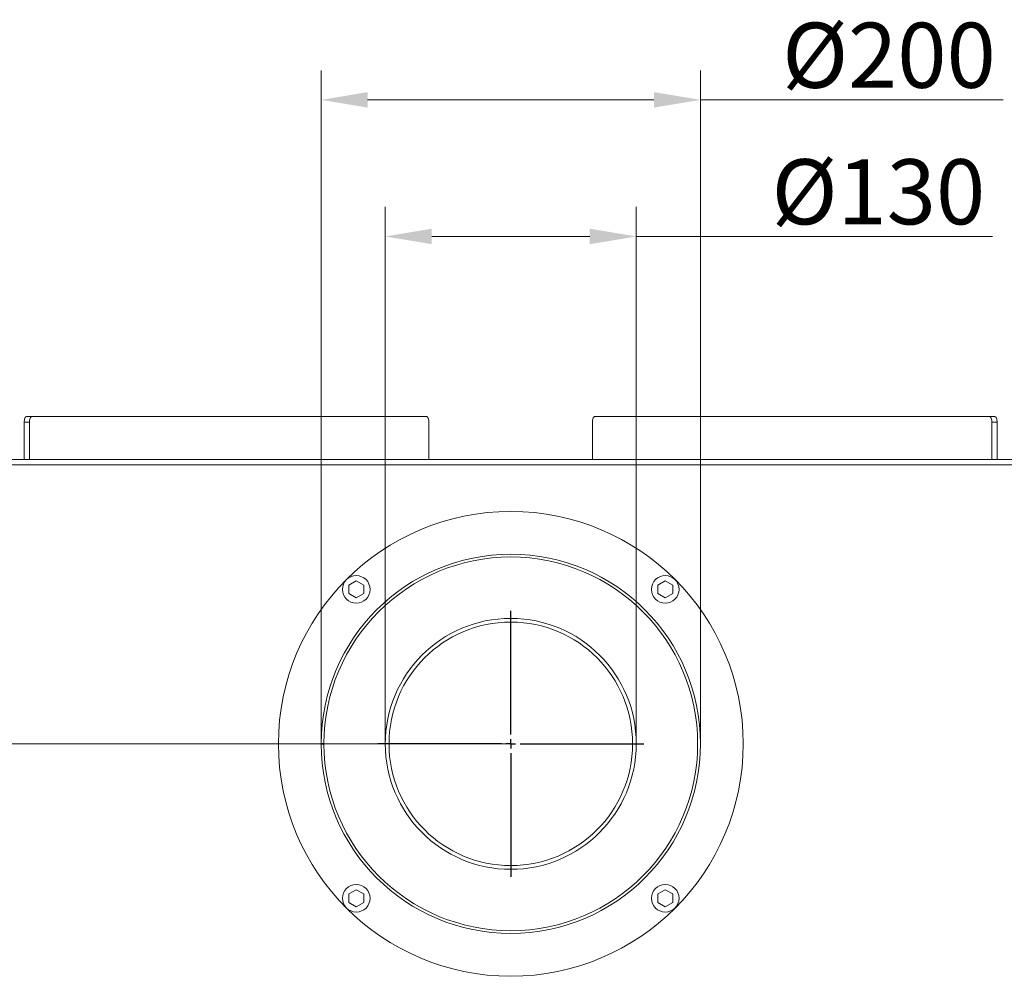
# Model space of a CAD drawing. Extents: x 1889 to 4953, y 857 to 3175.
# Drawn here: x 2588 to 3117, y 1238 to 1759 of the extents above; entities that cross this region are included whole.
import ezdxf

# ---------------------------------------------------------------- set-up
doc = ezdxf.new("R2010")
doc.units = 0
doc.header["$LTSCALE"] = 5
doc.layers.add('SLD-0', color=7, linetype='Continuous')
doc.layers.add('STELLFUSSVERLÄNGERUNG', color=3, linetype='Continuous')
doc.styles.add('Brunner 2014', font='arial.ttf', dxfattribs={"height": 35})
doc.dimstyles.new('Brunner 2014', dxfattribs={"dimscale": 5, "dimtxt": 35, "dimasz": 5, "dimexe": 3.175, "dimexo": 0, "dimgap": 0.762, "dimtad": 1, "dimdec": 0, "dimrnd": 1e-08, "dimtxsty": 'Brunner 2014', "dimcen": 0.09, "dimdle": 10, "dimclrd": 7, "dimclre": 7, "dimclrt": 7, "dimadec": 1, "dimazin": 2, "dimtfac": 0.666667, "dimtdec": 0, "dimtmove": 0, "dimatfit": 3, "dimldrblk": 'Filled-1', "dimfxl": 1, "dimtolj": 1, "dimlwd": 5, "dimlwe": 5, "dimarcsym": 0})

# ---------------------------------------------------------------- blocks, each defined once
blk = doc.blocks.new('*D69')
at = {"layer": 'Defpoints', "color": 0, "lineweight": 5}
for p in [(2851.64, 1369.66), (1928.74, 1033.16), (2007.14, 1033.16)]:
    blk.add_point(p, dxfattribs=at)
at = {"layer": 'STELLFUSSVERLÄNGERUNG', "color": 7, "linetype": 'Continuous', "lineweight": 5}
for p, q in [((2851.64, 1369.66), (1912.87, 1369.66)), ((1928.74, 1344.66), (1928.74, 1058.16)), ((2007.14, 1033.16), (1912.87, 1033.16))]:
    blk.add_line(p, q, dxfattribs=at)
at = {"layer": 'STELLFUSSVERLÄNGERUNG', "color": 7, "lineweight": 5}
for points in [[(1924.58, 1344.66), (1932.91, 1344.66), (1928.74, 1369.66)], [(1924.58, 1058.16), (1932.91, 1058.16), (1928.74, 1033.16)]]:
    blk.add_solid(points, dxfattribs=at)
at = {"layer": 'STELLFUSSVERLÄNGERUNG', "color": 7, "insert": (1889.17, 1208.23), "char_height": 35, "attachment_point": 2, "rotation": 90, "style": 'Brunner 2014'}
blk.add_mtext('\\A1;336', dxfattribs=at)
blk = doc.blocks.new('Filled-1')
at = {"color": 0}
for p, q in [((0, 0), (-1, 0.167)), ((-1, 0.167), (-1, -0.167)), ((-1, 0), (0, 0)), ((-1, -0.167), (0, 0))]:
    blk.add_line(p, q, dxfattribs=at)
at = {"color": 0, "flags": 128}
blk.add_lwpolyline([(-1, -0.167), (0, 0), (-1, 0.167), (-1, -0.167)], dxfattribs=at)
at = {"color": 0}
blk.add_solid([(-1, -0.167), (0, 0), (-1, 0.167), (-1, -0.167)], dxfattribs=at)
blk = doc.blocks.new('*D70')
at = {"layer": 'Defpoints', "color": 0, "lineweight": 5}
for p in [(2953.64, 1716.03), (2749.64, 1369.66), (2953.64, 1369.66)]:
    blk.add_point(p, dxfattribs=at)
at = {"layer": 'STELLFUSSVERLÄNGERUNG', "color": 7, "linetype": 'Continuous', "lineweight": 5}
for p, q in [((2749.64, 1369.66), (2749.64, 1731.91)), ((2953.64, 1369.66), (2953.64, 1731.91)), ((2774.64, 1716.03), (2928.64, 1716.03)), ((2953.64, 1716.03), (3116.49, 1716.03))]:
    blk.add_line(p, q, dxfattribs=at)
at = {"layer": 'STELLFUSSVERLÄNGERUNG', "color": 7, "lineweight": 5}
for points in [[(2774.64, 1720.2), (2774.64, 1711.86), (2749.64, 1716.03)], [(2928.64, 1720.2), (2928.64, 1711.86), (2953.64, 1716.03)]]:
    blk.add_solid(points, dxfattribs=at)
at = {"layer": 'STELLFUSSVERLÄNGERUNG', "color": 7, "insert": (3055.03, 1757.54), "char_height": 35, "attachment_point": 2, "style": 'Brunner 2014'}
blk.add_mtext('\\A1;%%c200', dxfattribs=at)
blk = doc.blocks.new('*D71')
at = {"layer": 'Defpoints', "color": 0, "lineweight": 5}
for p in [(2919.14, 1642.58), (2784.14, 1369.66), (2919.14, 1369.66)]:
    blk.add_point(p, dxfattribs=at)
at = {"layer": 'STELLFUSSVERLÄNGERUNG', "color": 7, "linetype": 'Continuous', "lineweight": 5}
for p, q in [((2784.14, 1369.66), (2784.14, 1658.46)), ((2919.14, 1369.66), (2919.14, 1658.46)), ((2809.14, 1642.58), (2894.14, 1642.58)), ((2919.14, 1642.58), (3110.8, 1642.58))]:
    blk.add_line(p, q, dxfattribs=at)
at = {"layer": 'STELLFUSSVERLÄNGERUNG', "color": 7, "lineweight": 5}
for points in [[(2809.14, 1646.75), (2809.14, 1638.42), (2784.14, 1642.58)], [(2894.14, 1646.75), (2894.14, 1638.42), (2919.14, 1642.58)]]:
    blk.add_solid(points, dxfattribs=at)
at = {"layer": 'STELLFUSSVERLÄNGERUNG', "color": 7, "insert": (3049.34, 1684.09), "char_height": 35, "attachment_point": 2, "style": 'Brunner 2014'}
blk.add_mtext('\\A1;%%c130', dxfattribs=at)
blk = doc.blocks.new('SW_CENTERMARKSYMBOL_1')
at = {"layer": 'SLD-0', "color": 0}
for p, q in [((0, 5), (0, 71.5)), ((-5, 0), (-71.5, 0)), ((0, 0), (-2.5, 0)), ((0, 0), (0, 2.5)), ((0, 0), (0, -2.5)), ((0, 0), (2.5, 0)), ((5, 0), (71.5, 0)), ((0, -5), (0, -71.5))]:
    blk.add_line(p, q, dxfattribs=at)
blk = doc.blocks.new('A$C00294823')
at = {"color": 7, "linetype": 'Continuous', "lineweight": 18}
for p, q in [((0, 4.62), (-4, 2.31)), ((-4, 2.31), (-4, -2.31)), ((4, 2.31), (0, 4.62)), ((4, -2.31), (4, 2.31)), ((-4, -2.31), (0, -4.62)), ((0, -4.62), (4, -2.31))]:
    blk.add_line(p, q, dxfattribs=at)
blk.add_circle((0, 0), 7.4, dxfattribs=at)
blk = doc.blocks.new('A$C18BE6784')
blk.add_blockref('A$C00294823', (0, 0))
blk = doc.blocks.new('A$C4AE13D6C')
blk.add_blockref('A$C00294823', (0, 0))
blk = doc.blocks.new('A$C2CD672AE')
blk.add_blockref('A$C00294823', (0, 0))
blk = doc.blocks.new('A$C69525F90')
blk.add_blockref('A$C00294823', (0, 0))

msp = doc.modelspace()

# ---------------------------------------------------------------- linework, layer by layer
at = {"color": 7, "linetype": 'Continuous', "lineweight": 18}
for p, q in [((2592.72, 1542.66), (2589.95, 1542.66)), ((2589.95, 1522.66), (2589.95, 1542.66)), ((2591.13, 1545.66), (2593.89, 1545.66)), ((2592.72, 1522.66), (2592.72, 1542.66)), ((2593.89, 1545.66), (2806.45, 1545.66)), ((2807.62, 1542.66), (2807.62, 1522.66)), ((2895.51, 1542.66), (2895.51, 1522.66)), ((3109.24, 1545.66), (2896.69, 1545.66)), ((3109.24, 1545.66), (3112, 1545.66)), ((3110.42, 1522.66), (3110.42, 1542.66)), ((3113.18, 1542.66), (3110.42, 1542.66)), ((3113.18, 1522.66), (3113.18, 1542.66)), ((3586.89, 1522.66), (2116.39, 1522.66)), ((3586.89, 1519.66), (2116.39, 1519.66)), ((2851.54, 1435.16), (2851.54, 1437.16)), ((2851.74, 1435.16), (2851.74, 1437.16)), ((2751.14, 1369.76), (2749.64, 1369.76)), ((2751.14, 1369.56), (2749.64, 1369.56))]:
    msp.add_line(p, q, dxfattribs=at)
at = {"color": 7, "linetype": 'Continuous', "lineweight": 18, "flags": 128}
for points in [[(2589.95, 1542.66), (2589.98, 1543.25), (2590.04, 1543.81), (2590.15, 1544.33), (2590.3, 1544.78), (2590.48, 1545.16), (2590.68, 1545.43), (2590.9, 1545.6), (2591.13, 1545.66)], [(2593.89, 1545.66), (2593.66, 1545.6), (2593.44, 1545.43), (2593.24, 1545.16), (2593.06, 1544.78), (2592.91, 1544.33), (2592.81, 1543.81), (2592.74, 1543.25), (2592.72, 1542.66)], [(2807.62, 1542.66), (2807.6, 1543.25), (2807.53, 1543.81), (2807.42, 1544.33), (2807.27, 1544.78), (2807.1, 1545.16), (2806.89, 1545.43), (2806.67, 1545.6), (2806.45, 1545.66)], [(2896.69, 1545.66), (2896.46, 1545.6), (2896.24, 1545.43), (2896.03, 1545.16), (2895.86, 1544.78), (2895.71, 1544.33), (2895.6, 1543.81), (2895.54, 1543.25), (2895.51, 1542.66)], [(3110.42, 1542.66), (3110.39, 1543.25), (3110.33, 1543.81), (3110.22, 1544.33), (3110.07, 1544.78), (3109.89, 1545.16), (3109.69, 1545.43), (3109.47, 1545.6), (3109.24, 1545.66)], [(3112, 1545.66), (3112.23, 1545.6), (3112.45, 1545.43), (3112.66, 1545.16), (3112.83, 1544.78), (3112.98, 1544.33), (3113.09, 1543.81), (3113.15, 1543.25), (3113.18, 1542.66)], [(2851.74, 1436.16), (2851.64, 1436.16), (2851.54, 1436.16)], [(2750.14, 1369.76), (2750.14, 1369.66), (2750.14, 1369.56)]]:
    msp.add_lwpolyline(points, dxfattribs=at)
at = {"color": 7, "linetype": 'Continuous', "lineweight": 18}
msp.add_circle((2851.64, 1369.66), 125, dxfattribs=at)
for radius, start, end in [(102, 180.057, 179.943), (100.5, 180.057, 179.943), (67.5, 90.0875, 89.9125), (65.5, 90.0875, 89.9125)]:
    msp.add_arc((2851.64, 1369.66), radius, start, end, dxfattribs=at)

# ---------------------------------------------------------------- block references
for name, p in [('A$C18BE6784', (2768.55, 1452.75)), ('A$C4AE13D6C', (2934.72, 1452.75)), ('A$C69525F90', (2768.55, 1286.58)), ('A$C2CD672AE', (2934.72, 1286.58))]:
    msp.add_blockref(name, p)
at = {"layer": 'STELLFUSSVERLÄNGERUNG', "color": 7}
msp.add_blockref('SW_CENTERMARKSYMBOL_1', (2851.64, 1369.66), dxfattribs=at)

# ---------------------------------------------------------------- dimensions: what is measured, and where the dimension line sits
for base, p1, p2, text, picture, middle in [((2953.64, 1716.03), (2749.64, 1369.66), (2953.64, 1369.66), '%%c200', '*D70', (3055.03, 1716.03)), ((2919.14, 1642.58), (2784.14, 1369.66), (2919.14, 1369.66), '%%c130', '*D71', (3049.34, 1642.58))]:
    dim = msp.add_linear_dim(base=base, p1=p1, p2=p2, text=text, dimstyle='Brunner 2014', dxfattribs=at)
    dim.commit()
    dim.dimension.update_dxf_attribs({"geometry": picture, "text_midpoint": middle, "dimtype": 160})
dim = msp.add_linear_dim(base=(1928.74481075, 1033.16190374), p1=(2851.63832458, 1369.66190374), p2=(2007.13832458, 1033.16190374), angle=90, dimstyle='Brunner 2014', dxfattribs=at)
dim.commit()
dim.dimension.update_dxf_attribs({"geometry": '*D69', "text_midpoint": (1928.74481075, 1208.22831987), "dimtype": 160})

doc.saveas('drawing.dxf')
